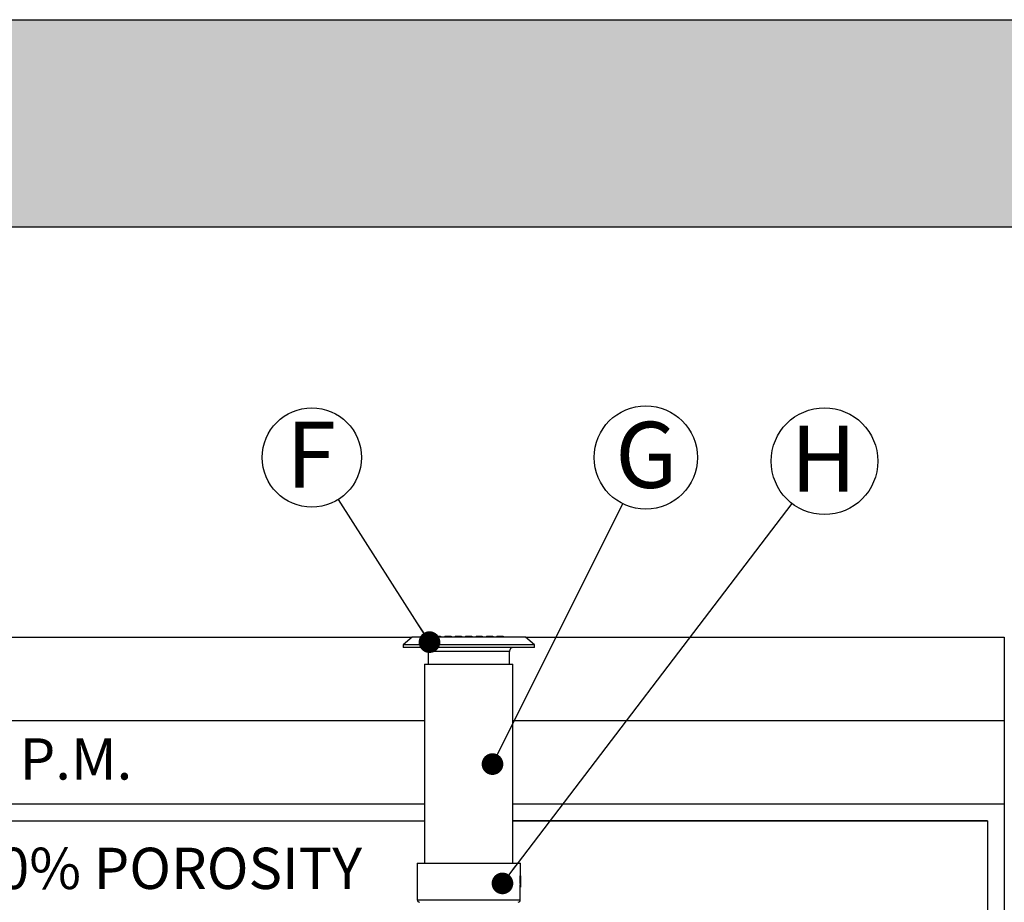
# Model space of a CAD drawing. Units: millimetres. Extents: x 948 to 40241, y 666 to 24284.
# Drawn here: x 15376 to 18377, y 21596 to 24284 of the extents above; entities that cross this region are included whole.
import ezdxf

# ---------------------------------------------------------------- set-up
doc = ezdxf.new("R2010")
doc.units = ezdxf.units.MM
doc.header["$LTSCALE"] = 95
doc.layers.add('FORMAT', color=7, linetype='Continuous')
doc.styles.add('SLDTEXTSTYLE1', font='TXT', dxfattribs={"width": 0.7})
doc.dimstyles.new('SLDDIMSTYLE1', dxfattribs={"dimtxt": 0.18, "dimasz": 65.996581, "dimexe": 0, "dimexo": 0.0625, "dimgap": 0, "dimtad": 0, "dimtih": 1, "dimtoh": 1, "dimdec": 0, "dimrnd": 1e-09, "dimzin": 0, "dimdsep": 46, "dimtxsty": 'Standard', "dimblk1": 'DOT', "dimblk2": 'DOT', "dimsah": 1, "dimcen": 0.09, "dimadec": 0, "dimazin": 0, "dimtfac": 65.996581, "dimtdec": 0, "dimtofl": 0, "dimtmove": 0, "dimatfit": 3, "dimldrblk": 'DOT', "dimfxl": 1, "dimfrac": 2, "dimtolj": 1, "dimtzin": 0, "dimarcsym": 0})
doc.dimstyles.new('SLDDIMSTYLE2', dxfattribs={"dimtxt": 214.488889, "dimasz": 214.488889, "dimexe": 0, "dimexo": 0.0625, "dimgap": 53.622222, "dimtad": 0, "dimtih": 1, "dimtoh": 1, "dimdec": 0, "dimrnd": 1e-09, "dimzin": 12, "dimdsep": 46, "dimtxsty": 'SLDTEXTSTYLE1', "dimsah": 1, "dimcen": 0.09, "dimadec": 0, "dimazin": 3, "dimtfac": 1, "dimtdec": 0, "dimtofl": 0, "dimtmove": 0, "dimatfit": 3, "dimfxl": 1, "dimfrac": 2, "dimtolj": 1, "dimtzin": 12, "dimarcsym": 0})

# ---------------------------------------------------------------- blocks, each defined once
blk = doc.blocks.new('_D_11')
at = {"layer": 'FORMAT', "color": 7, "transparency": 16777216}
for p, q in [((19957, 22842), (19767, 22842)), ((19767, 22842), (19767, 22403.4)), ((18497.2, 22403.4), (19862, 22403.4)), ((19767, 22403.4), (19767, 21539.8)), ((16865.2, 21539.8), (19862, 21539.8))]:
    blk.add_line(p, q, dxfattribs=at)
for points in [[(19767, 22403.4), (19734, 22188.9), (19800, 22188.9)], [(19767, 21539.8), (19800, 21754.2), (19734, 21754.2)]]:
    blk.add_solid(points, dxfattribs=at)
at = {"layer": 'FORMAT', "color": 7, "transparency": 16777216, "char_height": 201.08, "attachment_point": 1, "style": 'SLDTEXTSTYLE1'}
for s, insert in [('762mm', (19957, 22944.8)), ('MIN', (20924, 22944.8))]:
    blk.add_mtext(s, dxfattribs=dict(at, insert=insert))
blk = doc.blocks.new('SW_NOTE_0_4')
at = {"layer": 'FORMAT', "color": 0}
blk.add_circle((-81.4, 127.6), 151.4, dxfattribs=at)
at = {"layer": 'FORMAT', "color": 0, "insert": (-84.1, 236.9), "char_height": 201.1, "attachment_point": 2, "style": 'SLDTEXTSTYLE1'}
blk.add_mtext('F', dxfattribs=at)
blk = doc.blocks.new('_Dot')
at = {"color": 0, "linetype": 'ByBlock', "lineweight": -2}
blk.add_line((-0.5, 0), (-1, 0), dxfattribs=at)
at = {"color": 0, "linetype": 'ByBlock', "const_width": 0.5}
blk.add_lwpolyline([(-0.25, 0, 1), (0.25, 0, 1)], format="xyb", close=True, dxfattribs=at)
blk = doc.blocks.new('SW_NOTE_0_5')
at = {"layer": 'FORMAT', "color": 0}
blk.add_circle((70.4, 140.6), 157.3, dxfattribs=at)
at = {"layer": 'FORMAT', "color": 0, "insert": (71.8, 249.2), "char_height": 201.1, "attachment_point": 2, "style": 'SLDTEXTSTYLE1'}
blk.add_mtext('G', dxfattribs=at)
blk = doc.blocks.new('SW_NOTE_0_6')
at = {"layer": 'FORMAT', "color": 0}
blk.add_circle((98.6, 129.2), 162.5, dxfattribs=at)
at = {"layer": 'FORMAT', "color": 0, "insert": (95.5, 237), "char_height": 201.1, "attachment_point": 2, "style": 'SLDTEXTSTYLE1'}
blk.add_mtext('H', dxfattribs=at)

msp = doc.modelspace()

# ---------------------------------------------------------------- hatches: boundary and pattern name
at = {"layer": 'FORMAT', "true_color": 0x6c6f70}
msp.add_hatch(color=8, dxfattribs=at).paths.add_polyline_path([(36587.34, 23653.11), (36587.34, 24283.89), (947.69, 24283.89), (947.69, 23653.11)], flags=0)

# ---------------------------------------------------------------- linework, layer by layer
at = {"color": 7, "linetype": 'Continuous', "lineweight": 25}
for p, q in [((11501.83, 22403.35), (16572.15, 22403.35)), ((16572.15, 22403.35), (16544.53, 22380.18)), ((16916.96, 22403.35), (16572.15, 22403.35)), ((16639.78, 22406.53), (16658.83, 22406.53)), ((16639.78, 22406.53), (16639.78, 22403.35)), ((16658.83, 22406.53), (16658.83, 22403.35)), ((16671.53, 22406.53), (16671.53, 22403.35)), ((16671.53, 22406.53), (16684.32, 22406.53)), ((16684.32, 22406.53), (16684.32, 22403.35)), ((16684.32, 22406.53), (16690.58, 22406.53)), ((16690.58, 22406.53), (16690.58, 22403.35)), ((16703.28, 22406.53), (16722.33, 22406.53)), ((16703.28, 22406.53), (16703.28, 22403.35)), ((16722.33, 22406.53), (16722.33, 22403.35)), ((16735.03, 22406.53), (16735.03, 22403.35)), ((16735.03, 22406.53), (16754.08, 22406.53)), ((16754.08, 22406.53), (16754.08, 22403.35)), ((16766.78, 22406.53), (16766.78, 22403.35)), ((16766.78, 22406.53), (16785.83, 22406.53)), ((16785.83, 22406.53), (16785.83, 22403.35)), ((16798.53, 22406.53), (16804.8, 22406.53)), ((16798.53, 22406.53), (16798.53, 22403.35)), ((16804.8, 22406.53), (16804.8, 22403.35)), ((16804.8, 22406.53), (16817.58, 22406.53)), ((16817.58, 22406.53), (16817.58, 22403.35)), ((16830.28, 22406.53), (16849.33, 22406.53)), ((16830.28, 22406.53), (16830.28, 22403.35)), ((16849.33, 22406.53), (16849.33, 22403.35)), ((16944.58, 22380.18), (16916.96, 22403.35)), ((16916.96, 22403.35), (18376.51, 22403.35)), ((18376.51, 22403.35), (18376.51, 22149.35)), ((16544.53, 22380.18), (16544.53, 22372.24)), ((16944.58, 22380.18), (16544.53, 22380.18)), ((16944.58, 22372.24), (16544.53, 22372.24)), ((16620.73, 22359.54), (16620.73, 22321.44)), ((16868.38, 22359.54), (16620.73, 22359.54)), ((16868.38, 22321.44), (16868.38, 22359.54)), ((16944.58, 22372.24), (16944.58, 22380.18)), ((16609.94, 22321.44), (16609.94, 21715.01)), ((16609.94, 22321.44), (16879.18, 22321.44)), ((16879.18, 21715.01), (16879.18, 22321.44)), ((11501.83, 22149.35), (16609.94, 22149.35)), ((16879.18, 22149.35), (18376.51, 22149.35)), ((18376.51, 22149.35), (18376.51, 21895.35)), ((16609.94, 21895.35), (11501.83, 21895.35)), ((18376.51, 21895.35), (16879.18, 21895.35)), ((18376.51, 21895.35), (18376.51, 21844.55)), ((11501.83, 21844.55), (16609.94, 21844.55)), ((16879.18, 21844.55), (18325.71, 21844.55)), ((18325.71, 21844.55), (16879.18, 21844.55)), ((18325.71, 21844.55), (18325.71, 20028.45)), ((18376.51, 21844.55), (18376.51, 19749.05)), ((16587.39, 21715.01), (16587.52, 21603.94)), ((16587.39, 21715.01), (16744.56, 21715.01)), ((16744.56, 21715.01), (16901.72, 21715.01)), ((16901.67, 21676.73), (16901.72, 21715.01)), ((16901.53, 21669.78), (16901.27, 21669.78)), ((16901.52, 21666.31), (16901.27, 21666.31)), ((16901.54, 21676.73), (16901.28, 21676.73)), ((16901.53, 21672.76), (16901.28, 21672.76)), ((16901.55, 21665.53), (16901.29, 21665.53)), ((16901.54, 21664.15), (16901.29, 21664.15)), ((16901.56, 21671.93), (16901.3, 21671.93)), ((16901.55, 21670.57), (16901.3, 21670.57)), ((16901.61, 21670.89), (16901.35, 21670.89)), ((16901.6, 21665.2), (16901.35, 21665.2)), ((16901.6, 21664.53), (16901.35, 21664.53)), ((16901.62, 21671.58), (16901.37, 21671.58)), ((16901.54, 21676.73), (16901.61, 21676.73)), ((16901.74, 21669.08), (16901.6, 21669.08)), ((16901.74, 21667.01), (16901.6, 21667.01)), ((16901.73, 21665.2), (16901.6, 21665.2)), ((16901.6, 21664.53), (16901.79, 21664.53)), ((16901.74, 21676.73), (16901.61, 21676.73)), ((16901.68, 21676.39), (16901.61, 21676.39)), ((16901.66, 21675.61), (16901.61, 21675.61)), ((16901.66, 21675.54), (16901.61, 21675.54)), ((16901.65, 21673.2), (16901.61, 21673.2)), ((16901.64, 21672.85), (16901.61, 21672.85)), ((16901.61, 21672.72), (16901.62, 21672.72)), ((16901.61, 21670.89), (16901.74, 21670.89)), ((16901.73, 21669.61), (16901.61, 21669.61)), ((16901.73, 21666.49), (16901.61, 21666.49)), ((16901.64, 21669.85), (16901.7, 21669.85)), ((16901.7, 21666.25), (16901.64, 21666.25)), ((16901.65, 21665.2), (16901.64, 21664.58)), ((16901.9, 21664.58), (16901.64, 21664.58)), ((16901.66, 21675.54), (16901.66, 21675.61)), ((16901.67, 21670.89), (16901.67, 21671.77)), ((16901.79, 21671.77), (16901.67, 21671.77)), ((16901.75, 21675.65), (16901.71, 21675.65)), ((16901.79, 21671.77), (16901.74, 21671.77)), ((16901.82, 21666.99), (16901.79, 21666.99)), ((16901.82, 21666.57), (16901.79, 21666.57)), ((16901.92, 21666.47), (16901.79, 21666.47)), ((16901.89, 21664.26), (16901.79, 21664.26)), ((16901.89, 21664.26), (16901.9, 21663.76)), ((16901.91, 21664.1), (16901.9, 21664.58)), ((16901.91, 21664.1), (16901.9, 21664.1)), ((16901.91, 21662.82), (16901.91, 21664.9)), ((16901.91, 21662.79), (16901.91, 21663.65)), ((16901.92, 21665.73), (16901.92, 21666.47)), ((16901.5, 21643.33), (16901.24, 21643.33)), ((16901.51, 21654.34), (16901.25, 21654.34)), ((16901.51, 21653.26), (16901.25, 21653.26)), ((16901.5, 21649.71), (16901.25, 21649.71)), ((16901.5, 21648.67), (16901.25, 21648.67)), ((16901.5, 21646.8), (16901.25, 21646.8)), ((16901.52, 21663.19), (16901.26, 21663.19)), ((16901.52, 21660.36), (16901.26, 21660.36)), ((16901.26, 21658.61), (16901.26, 21658.55)), ((16901.51, 21658.61), (16901.26, 21658.61)), ((16901.51, 21658.55), (16901.26, 21658.55)), ((16901.51, 21655.03), (16901.26, 21655.03)), ((16901.53, 21647.59), (16901.27, 21647.59)), ((16901.52, 21642.55), (16901.27, 21642.55)), ((16901.54, 21659.34), (16901.29, 21659.34)), ((16901.58, 21642.22), (16901.32, 21642.22)), ((16901.58, 21647.92), (16901.33, 21647.92)), ((16901.6, 21659.68), (16901.34, 21659.68)), ((16901.72, 21650.25), (16901.46, 21650.25)), ((16901.71, 21649.84), (16901.46, 21649.84)), ((16901.5, 21649.71), (16901.69, 21649.71)), ((16901.69, 21648.67), (16901.5, 21648.67)), ((16901.51, 21658.55), (16901.51, 21658.61)), ((16901.59, 21655.03), (16901.51, 21655.03)), ((16901.51, 21654.34), (16901.77, 21654.34)), ((16901.72, 21653.26), (16901.51, 21653.26)), ((16901.59, 21660.36), (16901.52, 21660.36)), ((16901.71, 21644.04), (16901.57, 21644.04)), ((16901.58, 21647.92), (16901.71, 21647.92)), ((16901.71, 21646.1), (16901.58, 21646.1)), ((16901.7, 21643.51), (16901.58, 21643.51)), ((16901.7, 21642.22), (16901.58, 21642.22)), ((16901.64, 21658.6), (16901.59, 21658.6)), ((16901.63, 21655.29), (16901.59, 21655.29)), ((16901.72, 21655.03), (16901.59, 21655.03)), ((16901.7, 21646.63), (16901.59, 21646.63)), ((16901.59, 21603.94), (16901.63, 21642.22)), ((16901.6, 21659.68), (16901.78, 21659.68)), ((16901.67, 21643.27), (16901.61, 21643.27)), ((16901.62, 21646.87), (16901.68, 21646.87)), ((16901.68, 21655.29), (16901.63, 21655.29)), ((16901.78, 21663.45), (16901.64, 21663.45)), ((16901.64, 21647.92), (16901.64, 21648.67)), ((16901.73, 21658.6), (16901.69, 21658.6)), ((16901.77, 21655.03), (16901.72, 21655.03)), ((16901.9, 21653.71), (16901.77, 21653.71)), ((16901.9, 21653.47), (16901.77, 21653.47)), ((16901.77, 21652.08), (16901.86, 21652.08)), ((16901.86, 21658.81), (16901.78, 21658.81)), ((16901.9, 21658.79), (16901.78, 21658.79)), ((16901.89, 21658.65), (16901.78, 21658.65)), ((16901.86, 21658.41), (16901.78, 21658.41)), ((16901.87, 21656.36), (16901.78, 21656.36)), ((16901.89, 21659.04), (16901.86, 21658.81)), ((16901.86, 21658.41), (16901.89, 21658.65)), ((16901.91, 21658.91), (16901.87, 21658.91)), ((16901.91, 21658.99), (16901.88, 21658.99)), ((16901.91, 21659.3), (16901.9, 21659.18)), ((16901.9, 21658.79), (16901.91, 21658.91)), ((16901.9, 21655.36), (16901.9, 21655.63)), ((16901.9, 21655.36), (16901.9, 21653.71)), ((16901.9, 21653.47), (16901.9, 21655.31)), ((16901.9, 21653.03), (16901.9, 21654.69)), ((16901.91, 21663.29), (16901.91, 21662.45)), ((16901.91, 21662.79), (16901.91, 21662.79)), ((16901.91, 21659.41), (16901.91, 21661.07)), ((16901.91, 21658.99), (16901.91, 21659.12)), ((16901.91, 21658.77), (16901.91, 21659)), ((16901.91, 21658.91), (16901.91, 21658.62)), ((16901.91, 21656.96), (16901.91, 21657.72)), ((16587.52, 21603.94), (16744.56, 21603.94)), ((16744.56, 21603.94), (16901.59, 21603.94))]:
    msp.add_line(p, q, dxfattribs=at)
at = {"color": 7, "linetype": 'Continuous', "lineweight": 25, "flags": 128}
for points in [[(16901.27, 21669.78), (16901.27, 21668.03), (16901.27, 21666.31)], [(16901.52, 21666.31), (16901.52, 21668.03), (16901.53, 21669.78)], [(16901.53, 21672.76), (16901.53, 21674.73), (16901.54, 21676.73)], [(16901.61, 21676.73), (16901.61, 21674.7), (16901.61, 21672.72)], [(16901.65, 21673.2), (16901.66, 21674.35), (16901.66, 21675.54)], [(16901.79, 21664.53), (16901.78, 21663.97), (16901.78, 21663.45)], [(16901.79, 21669.78), (16901.79, 21668.02), (16901.79, 21666.31)], [(16901.25, 21646.8), (16901.24, 21645.05), (16901.24, 21643.33)], [(16901.25, 21649.71), (16901.25, 21649.17), (16901.25, 21648.67)], [(16901.47, 21653.26), (16901.47, 21651.73), (16901.46, 21650.25)], [(16901.51, 21653.26), (16901.51, 21653.78), (16901.51, 21654.34)], [(16901.59, 21662.81), (16901.59, 21661.56), (16901.59, 21660.36)], [(16901.59, 21658.6), (16901.59, 21656.79), (16901.59, 21655.03)], [(16901.63, 21655.29), (16901.64, 21656.92), (16901.64, 21658.6)], [(16901.69, 21658.6), (16901.69, 21656.92), (16901.68, 21655.29)], [(16901.77, 21646.8), (16901.76, 21645.05), (16901.76, 21643.33)], [(16901.77, 21654.34), (16901.77, 21652.2), (16901.77, 21650.11)]]:
    msp.add_lwpolyline(points, dxfattribs=at)
at = {"color": 7, "linetype": 'Continuous', "lineweight": 25}
for centre, radius, start, end in [((16608.03, 22359.54), 12.7, 0.00033, 89.99967), ((16881.08, 22359.54), 12.7, 89.99932, 180.00068), ((16595.52, 21603.95), 8, 180.06974, 259.63664), ((16893.59, 21603.95), 8, 279.81308, 359.92935)]:
    msp.add_arc(centre, radius, start, end, dxfattribs=at)
for points, knots in [([(16901.29, 21664.15), (16901.29, 21664.07), (16901.27, 21663.85), (16901.27, 21663.53), (16901.27, 21663.29), (16901.26, 21663.19)], [0, 0, 0, 0, 0.2423035, 0.6801012, 1, 1, 1, 1]), ([(16901.3, 21670.57), (16901.29, 21670.51), (16901.28, 21670.35), (16901.27, 21670.09), (16901.27, 21669.88), (16901.27, 21669.78)], [0, 0, 0, 0, 0.2294576, 0.6151352, 1, 1, 1, 1]), ([(16901.27, 21666.31), (16901.27, 21666.23), (16901.27, 21666.05), (16901.28, 21665.79), (16901.29, 21665.61), (16901.29, 21665.53)], [0, 0, 0, 0, 0.3039095, 0.6939245, 1, 1, 1, 1]), ([(16901.28, 21676.73), (16901.28, 21676.06), (16901.28, 21674.74), (16901.28, 21673.42), (16901.28, 21672.76)], [0, 0, 0, 0, 0.5056942, 1, 1, 1, 1]), ([(16901.28, 21672.76), (16901.28, 21672.68), (16901.28, 21672.49), (16901.29, 21672.21), (16901.3, 21672.02), (16901.3, 21671.93)], [0, 0, 0, 0, 0.3057598, 0.6806622, 1, 1, 1, 1]), ([(16901.29, 21665.53), (16901.3, 21665.48), (16901.31, 21665.38), (16901.31, 21665.26), (16901.34, 21665.21), (16901.35, 21665.2)], [0, 0, 0, 0, 0.45411054, 0.89332891, 1, 1, 1, 1]), ([(16901.35, 21664.53), (16901.34, 21664.52), (16901.31, 21664.48), (16901.31, 21664.34), (16901.3, 21664.22), (16901.29, 21664.15)], [0, 0, 0, 0, 0.0790261, 0.414268, 1, 1, 1, 1]), ([(16901.3, 21671.93), (16901.31, 21671.88), (16901.32, 21671.77), (16901.32, 21671.64), (16901.36, 21671.59), (16901.37, 21671.58)], [0, 0, 0, 0, 0.45575, 0.9108953, 1, 1, 1, 1]), ([(16901.35, 21670.89), (16901.35, 21670.89), (16901.31, 21670.84), (16901.32, 21670.72), (16901.3, 21670.62), (16901.3, 21670.57)], [0, 0, 0, 0, 0.081099, 0.5013442, 1, 1, 1, 1]), ([(16901.55, 21665.53), (16901.54, 21665.59), (16901.53, 21665.75), (16901.52, 21666.01), (16901.52, 21666.21), (16901.52, 21666.31)], [0, 0, 0, 0, 0.2293846, 0.6142613, 1, 1, 1, 1]), ([(16901.52, 21663.19), (16901.52, 21663.29), (16901.52, 21663.53), (16901.53, 21663.85), (16901.54, 21664.07), (16901.54, 21664.15)], [0, 0, 0, 0, 0.2963955, 0.7624396, 1, 1, 1, 1]), ([(16901.56, 21671.93), (16901.55, 21671.99), (16901.54, 21672.16), (16901.53, 21672.44), (16901.53, 21672.65), (16901.53, 21672.76)], [0, 0, 0, 0, 0.22287443, 0.60544716, 1, 1, 1, 1]), ([(16901.53, 21669.78), (16901.53, 21669.86), (16901.53, 21670.04), (16901.53, 21670.31), (16901.55, 21670.49), (16901.55, 21670.57)], [0, 0, 0, 0, 0.3036816, 0.6942326, 1, 1, 1, 1]), ([(16901.54, 21664.15), (16901.55, 21664.21), (16901.56, 21664.32), (16901.56, 21664.45), (16901.59, 21664.52), (16901.6, 21664.53)], [0, 0, 0, 0, 0.4438873, 0.8616593, 1, 1, 1, 1]), ([(16901.55, 21670.57), (16901.56, 21670.62), (16901.57, 21670.72), (16901.57, 21670.83), (16901.6, 21670.88), (16901.61, 21670.89)], [0, 0, 0, 0, 0.45425094, 0.89386568, 1, 1, 1, 1]), ([(16901.6, 21665.2), (16901.6, 21665.21), (16901.56, 21665.25), (16901.56, 21665.37), (16901.55, 21665.47), (16901.55, 21665.53)], [0, 0, 0, 0, 0.081065, 0.499781, 1, 1, 1, 1]), ([(16901.62, 21671.58), (16901.62, 21671.58), (16901.57, 21671.64), (16901.58, 21671.77), (16901.56, 21671.88), (16901.56, 21671.93)], [0, 0, 0, 0, 0.0817939, 0.5502978, 1, 1, 1, 1]), ([(16901.6, 21669.06), (16901.6, 21669.11), (16901.6, 21669.21), (16901.61, 21669.39), (16901.61, 21669.52), (16901.61, 21669.6)], [0, 0, 0, 0, 0.2795998, 0.537521, 1, 1, 1, 1]), ([(16901.6, 21667.03), (16901.6, 21667.36), (16901.6, 21668.04), (16901.6, 21668.72), (16901.6, 21669.06)], [0, 0, 0, 0, 0.4889234, 1, 1, 1, 1]), ([(16901.61, 21666.49), (16901.61, 21666.54), (16901.6, 21666.62), (16901.6, 21666.8), (16901.6, 21666.94), (16901.6, 21667.03)], [0, 0, 0, 0, 0.236927, 0.4779224, 1, 1, 1, 1]), ([(16901.61, 21669.6), (16901.61, 21669.64), (16901.62, 21669.71), (16901.63, 21669.78), (16901.63, 21669.84), (16901.64, 21669.85), (16901.64, 21669.85)], [0, 0, 0, 0, 0.4173828, 0.823297, 0.9893038, 1, 1, 1, 1]), ([(16901.64, 21666.25), (16901.64, 21666.25), (16901.62, 21666.28), (16901.62, 21666.35), (16901.61, 21666.43), (16901.61, 21666.48), (16901.61, 21666.49)], [0, 0, 0, 0, 0.0664529, 0.3602095, 0.8750216, 1, 1, 1, 1]), ([(16901.62, 21672.72), (16901.62, 21672.72), (16901.64, 21672.74), (16901.64, 21672.79), (16901.64, 21672.84), (16901.64, 21672.85)], [0, 0, 0, 0, 0.0862105, 0.5730453, 1, 1, 1, 1]), ([(16901.68, 21671.93), (16901.68, 21671.87), (16901.66, 21671.77), (16901.67, 21671.64), (16901.63, 21671.58), (16901.62, 21671.58)], [0, 0, 0, 0, 0.46586657, 0.91287696, 1, 1, 1, 1]), ([(16901.64, 21672.85), (16901.65, 21672.88), (16901.65, 21672.95), (16901.65, 21673.06), (16901.65, 21673.15), (16901.65, 21673.2)], [0, 0, 0, 0, 0.2181232, 0.5855466, 1, 1, 1, 1]), ([(16901.66, 21675.61), (16901.66, 21675.69), (16901.66, 21675.86), (16901.67, 21676.12), (16901.68, 21676.3), (16901.68, 21676.39)], [0, 0, 0, 0, 0.3003413, 0.6599517, 1, 1, 1, 1]), ([(16901.68, 21676.39), (16901.69, 21676.45), (16901.7, 21676.55), (16901.69, 21676.68), (16901.73, 21676.73), (16901.74, 21676.73)], [0, 0, 0, 0, 0.4701566, 0.9231269, 1, 1, 1, 1]), ([(16901.7, 21672.75), (16901.7, 21672.67), (16901.7, 21672.49), (16901.7, 21672.22), (16901.69, 21672.02), (16901.68, 21671.93)], [0, 0, 0, 0, 0.2963216, 0.6564542, 1, 1, 1, 1]), ([(16901.71, 21675.65), (16901.71, 21675.16), (16901.71, 21674.2), (16901.71, 21673.23), (16901.7, 21672.75)], [0, 0, 0, 0, 0.5078114, 1, 1, 1, 1]), ([(16901.7, 21669.85), (16901.71, 21669.84), (16901.72, 21669.82), (16901.72, 21669.73), (16901.73, 21669.66), (16901.73, 21669.61)], [0, 0, 0, 0, 0.0685698, 0.3963774, 1, 1, 1, 1]), ([(16901.73, 21666.49), (16901.73, 21666.45), (16901.72, 21666.38), (16901.71, 21666.31), (16901.71, 21666.25), (16901.7, 21666.25), (16901.7, 21666.25)], [0, 0, 0, 0, 0.4505288, 0.846331, 0.9938804, 1, 1, 1, 1]), ([(16901.73, 21669.61), (16901.73, 21669.57), (16901.74, 21669.44), (16901.74, 21669.26), (16901.74, 21669.13), (16901.74, 21669.08)], [0, 0, 0, 0, 0.23679856, 0.71993068, 1, 1, 1, 1]), ([(16901.74, 21667.01), (16901.74, 21666.96), (16901.74, 21666.83), (16901.73, 21666.65), (16901.73, 21666.53), (16901.73, 21666.49)], [0, 0, 0, 0, 0.2877424, 0.7591557, 1, 1, 1, 1]), ([(16901.77, 21665.51), (16901.77, 21665.46), (16901.76, 21665.37), (16901.76, 21665.25), (16901.74, 21665.21), (16901.73, 21665.2)], [0, 0, 0, 0, 0.4902886, 0.9162947, 1, 1, 1, 1]), ([(16901.74, 21676.73), (16901.74, 21676.73), (16901.78, 21676.67), (16901.77, 21676.55), (16901.78, 21676.44), (16901.78, 21676.39)], [0, 0, 0, 0, 0.0771809, 0.5722184, 1, 1, 1, 1]), ([(16901.74, 21671.77), (16901.74, 21672.41), (16901.74, 21673.71), (16901.75, 21675), (16901.75, 21675.65)], [0, 0, 0, 0, 0.4941716, 1, 1, 1, 1]), ([(16901.74, 21670.89), (16901.74, 21670.89), (16901.77, 21670.84), (16901.77, 21670.73), (16901.77, 21670.63), (16901.78, 21670.58)], [0, 0, 0, 0, 0.0789935, 0.551981, 1, 1, 1, 1]), ([(16901.74, 21669.08), (16901.74, 21668.73), (16901.74, 21668.04), (16901.74, 21667.35), (16901.74, 21667.01)], [0, 0, 0, 0, 0.5109364, 1, 1, 1, 1]), ([(16901.79, 21666.31), (16901.79, 21666.23), (16901.79, 21666.05), (16901.78, 21665.78), (16901.78, 21665.59), (16901.77, 21665.51)], [0, 0, 0, 0, 0.2974787, 0.6907186, 1, 1, 1, 1]), ([(16901.78, 21676.39), (16901.78, 21676.34), (16901.79, 21676.19), (16901.8, 21675.93), (16901.8, 21675.73), (16901.8, 21675.63)], [0, 0, 0, 0, 0.2126557, 0.5967538, 1, 1, 1, 1]), ([(16901.78, 21670.58), (16901.78, 21670.52), (16901.79, 21670.37), (16901.79, 21670.1), (16901.79, 21669.89), (16901.79, 21669.78)], [0, 0, 0, 0, 0.2217598, 0.581767, 1, 1, 1, 1]), ([(16901.8, 21675.63), (16901.8, 21674.98), (16901.8, 21673.69), (16901.79, 21672.41), (16901.79, 21671.77)], [0, 0, 0, 0, 0.5058906, 1, 1, 1, 1]), ([(16901.82, 21666.57), (16901.82, 21666.63), (16901.82, 21666.77), (16901.82, 21666.91), (16901.82, 21666.99)], [0, 0, 0, 0, 0.4452898, 1, 1, 1, 1]), ([(16901.86, 21658.81), (16901.86, 21659.36), (16901.86, 21660.7), (16901.87, 21662.52), (16901.89, 21663.79), (16901.89, 21664.26)], [0, 0, 0, 0, 0.3020573, 0.7414075, 1, 1, 1, 1]), ([(16901.9, 21663.76), (16901.9, 21663.33), (16901.89, 21662.23), (16901.89, 21660.65), (16901.89, 21659.51), (16901.89, 21659.04)], [0, 0, 0, 0, 0.2745485, 0.7008856, 1, 1, 1, 1]), ([(16901.9, 21664.58), (16901.9, 21664.8), (16901.91, 21665.2), (16901.91, 21665.83), (16901.92, 21666.25), (16901.92, 21666.47)], [0, 0, 0, 0, 0.3415368, 0.6444475, 1, 1, 1, 1]), ([(16901.92, 21665.73), (16901.92, 21665.68), (16901.92, 21665.45), (16901.91, 21664.9), (16901.91, 21664.41), (16901.91, 21664.1)], [0, 0, 0, 0, 0.0976426, 0.4265429, 1, 1, 1, 1]), ([(16901.91, 21663.65), (16901.91, 21663.78), (16901.91, 21664.02), (16901.91, 21664.44), (16901.91, 21664.73), (16901.91, 21664.9)], [0, 0, 0, 0, 0.3057577, 0.5932357, 1, 1, 1, 1]), ([(16901.24, 21643.33), (16901.24, 21643.26), (16901.24, 21643.07), (16901.25, 21642.81), (16901.26, 21642.63), (16901.27, 21642.55)], [0, 0, 0, 0, 0.2992274, 0.6985914, 1, 1, 1, 1]), ([(16901.25, 21654.34), (16901.25, 21654.15), (16901.25, 21653.79), (16901.25, 21653.43), (16901.25, 21653.26)], [0, 0, 0, 0, 0.52092099, 1, 1, 1, 1]), ([(16901.27, 21647.59), (16901.27, 21647.53), (16901.26, 21647.37), (16901.25, 21647.11), (16901.25, 21646.91), (16901.25, 21646.8)], [0, 0, 0, 0, 0.2291614, 0.6143436, 1, 1, 1, 1]), ([(16901.26, 21663.19), (16901.26, 21662.71), (16901.26, 21661.77), (16901.26, 21660.82), (16901.26, 21660.36)], [0, 0, 0, 0, 0.5079614, 1, 1, 1, 1]), ([(16901.29, 21659.34), (16901.28, 21659.28), (16901.27, 21659.13), (16901.26, 21658.88), (16901.26, 21658.69), (16901.26, 21658.61)], [0, 0, 0, 0, 0.2273206, 0.6457614, 1, 1, 1, 1]), ([(16901.26, 21658.55), (16901.26, 21657.95), (16901.26, 21656.78), (16901.26, 21655.61), (16901.26, 21655.03)], [0, 0, 0, 0, 0.5064232, 1, 1, 1, 1]), ([(16901.33, 21647.92), (16901.32, 21647.91), (16901.29, 21647.87), (16901.29, 21647.75), (16901.28, 21647.65), (16901.27, 21647.59)], [0, 0, 0, 0, 0.08111356, 0.5016104, 1, 1, 1, 1]), ([(16901.27, 21642.55), (16901.27, 21642.5), (16901.28, 21642.4), (16901.28, 21642.28), (16901.31, 21642.23), (16901.32, 21642.22)], [0, 0, 0, 0, 0.4542983, 0.8942754, 1, 1, 1, 1]), ([(16901.34, 21659.68), (16901.34, 21659.67), (16901.3, 21659.62), (16901.3, 21659.5), (16901.29, 21659.39), (16901.29, 21659.34)], [0, 0, 0, 0, 0.08206842, 0.5158718, 1, 1, 1, 1]), ([(16901.46, 21649.84), (16901.46, 21649.82), (16901.45, 21649.78), (16901.45, 21649.74), (16901.44, 21649.72), (16901.44, 21649.71)], [0, 0, 0, 0, 0.5165237, 0.9015222, 1, 1, 1, 1]), ([(16901.46, 21650.25), (16901.46, 21650.2), (16901.46, 21650.12), (16901.46, 21650), (16901.46, 21649.91), (16901.46, 21649.85), (16901.46, 21649.84)], [0, 0, 0, 0, 0.3368209, 0.5875521, 0.92683, 1, 1, 1, 1]), ([(16901.5, 21648.67), (16901.5, 21648.83), (16901.5, 21649.18), (16901.5, 21649.53), (16901.5, 21649.71)], [0, 0, 0, 0, 0.4786173, 1, 1, 1, 1]), ([(16901.5, 21646.8), (16901.5, 21646.88), (16901.5, 21647.07), (16901.51, 21647.33), (16901.52, 21647.51), (16901.53, 21647.59)], [0, 0, 0, 0, 0.3033627, 0.6941739, 1, 1, 1, 1]), ([(16901.5, 21643.33), (16901.5, 21643.91), (16901.5, 21645.06), (16901.5, 21646.22), (16901.5, 21646.8)], [0, 0, 0, 0, 0.4935496, 1, 1, 1, 1]), ([(16901.52, 21642.55), (16901.52, 21642.61), (16901.51, 21642.77), (16901.5, 21643.03), (16901.5, 21643.24), (16901.5, 21643.33)], [0, 0, 0, 0, 0.2263585, 0.6210755, 1, 1, 1, 1]), ([(16901.51, 21658.61), (16901.52, 21658.68), (16901.52, 21658.86), (16901.52, 21659.1), (16901.54, 21659.27), (16901.54, 21659.34)], [0, 0, 0, 0, 0.3030267, 0.7216337, 1, 1, 1, 1]), ([(16901.51, 21655.03), (16901.51, 21655.61), (16901.51, 21656.78), (16901.51, 21657.95), (16901.51, 21658.55)], [0, 0, 0, 0, 0.4936275, 1, 1, 1, 1]), ([(16901.52, 21660.36), (16901.52, 21660.82), (16901.52, 21661.77), (16901.52, 21662.71), (16901.52, 21663.19)], [0, 0, 0, 0, 0.4920804, 1, 1, 1, 1]), ([(16901.58, 21642.22), (16901.57, 21642.23), (16901.54, 21642.27), (16901.54, 21642.39), (16901.53, 21642.49), (16901.52, 21642.55)], [0, 0, 0, 0, 0.0810839, 0.500148, 1, 1, 1, 1]), ([(16901.53, 21647.59), (16901.53, 21647.64), (16901.54, 21647.74), (16901.54, 21647.86), (16901.58, 21647.91), (16901.58, 21647.92)], [0, 0, 0, 0, 0.4536217, 0.8938463, 1, 1, 1, 1]), ([(16901.54, 21659.34), (16901.55, 21659.39), (16901.56, 21659.49), (16901.56, 21659.62), (16901.59, 21659.67), (16901.6, 21659.68)], [0, 0, 0, 0, 0.4637002, 0.8984425, 1, 1, 1, 1]), ([(16901.57, 21644.06), (16901.57, 21644.39), (16901.57, 21645.06), (16901.58, 21645.74), (16901.58, 21646.08)], [0, 0, 0, 0, 0.4889064, 1, 1, 1, 1]), ([(16901.58, 21643.52), (16901.58, 21643.56), (16901.58, 21643.69), (16901.57, 21643.87), (16901.57, 21644.01), (16901.57, 21644.06)], [0, 0, 0, 0, 0.2370318, 0.7368858, 1, 1, 1, 1]), ([(16901.58, 21646.08), (16901.58, 21646.13), (16901.58, 21646.23), (16901.58, 21646.41), (16901.58, 21646.54), (16901.59, 21646.62)], [0, 0, 0, 0, 0.280115, 0.5377693, 1, 1, 1, 1]), ([(16901.61, 21643.27), (16901.61, 21643.27), (16901.6, 21643.3), (16901.6, 21643.38), (16901.59, 21643.45), (16901.58, 21643.5), (16901.58, 21643.52)], [0, 0, 0, 0, 0.0647703, 0.3570165, 0.868872, 1, 1, 1, 1]), ([(16901.61, 21663.31), (16901.6, 21663.27), (16901.6, 21663.16), (16901.6, 21663), (16901.59, 21662.87), (16901.59, 21662.81)], [0, 0, 0, 0, 0.2489037, 0.6389176, 1, 1, 1, 1]), ([(16901.59, 21646.62), (16901.59, 21646.66), (16901.59, 21646.73), (16901.61, 21646.8), (16901.6, 21646.86), (16901.62, 21646.87), (16901.62, 21646.87)], [0, 0, 0, 0, 0.4157669, 0.8203736, 0.9873985, 1, 1, 1, 1]), ([(16901.63, 21663.44), (16901.63, 21663.25), (16901.61, 21662.23), (16901.6, 21660.97), (16901.6, 21659.91), (16901.6, 21659.68)], [0, 0, 0, 0, 0.1564064, 0.8108415, 1, 1, 1, 1]), ([(16901.64, 21663.45), (16901.64, 21663.45), (16901.62, 21663.44), (16901.62, 21663.39), (16901.61, 21663.35), (16901.61, 21663.32), (16901.61, 21663.31)], [0, 0, 0, 0, 0.1065452, 0.3120568, 0.8744147, 1, 1, 1, 1]), ([(16901.63, 21655.03), (16901.63, 21654.97), (16901.63, 21654.74), (16901.63, 21654.51), (16901.64, 21654.34)], [0, 0, 0, 0, 0.26035777, 1, 1, 1, 1]), ([(16901.7, 21643.51), (16901.7, 21643.47), (16901.7, 21643.4), (16901.68, 21643.33), (16901.69, 21643.27), (16901.67, 21643.27), (16901.67, 21643.27)], [0, 0, 0, 0, 0.45114141, 0.84705219, 0.99394268, 1, 1, 1, 1]), ([(16901.68, 21646.87), (16901.68, 21646.87), (16901.7, 21646.84), (16901.69, 21646.75), (16901.7, 21646.68), (16901.7, 21646.63)], [0, 0, 0, 0, 0.0687685, 0.3979776, 1, 1, 1, 1]), ([(16901.69, 21649.71), (16901.7, 21649.72), (16901.71, 21649.73), (16901.71, 21649.78), (16901.71, 21649.82), (16901.71, 21649.84)], [0, 0, 0, 0, 0.0793043, 0.4934322, 1, 1, 1, 1]), ([(16901.75, 21649.07), (16901.74, 21649), (16901.73, 21648.88), (16901.74, 21648.73), (16901.7, 21648.67), (16901.69, 21648.67)], [0, 0, 0, 0, 0.4931355, 0.919115, 1, 1, 1, 1]), ([(16901.7, 21646.63), (16901.71, 21646.59), (16901.71, 21646.46), (16901.71, 21646.29), (16901.71, 21646.15), (16901.71, 21646.1)], [0, 0, 0, 0, 0.2370564, 0.7209926, 1, 1, 1, 1]), ([(16901.71, 21644.04), (16901.71, 21643.98), (16901.71, 21643.85), (16901.71, 21643.68), (16901.7, 21643.55), (16901.7, 21643.51)], [0, 0, 0, 0, 0.2875157, 0.7600618, 1, 1, 1, 1]), ([(16901.75, 21642.53), (16901.74, 21642.48), (16901.73, 21642.39), (16901.74, 21642.28), (16901.71, 21642.23), (16901.7, 21642.22)], [0, 0, 0, 0, 0.4921444, 0.9168888, 1, 1, 1, 1]), ([(16901.71, 21649.84), (16901.71, 21649.88), (16901.72, 21649.98), (16901.72, 21650.12), (16901.72, 21650.22), (16901.72, 21650.25)], [0, 0, 0, 0, 0.2893276, 0.7588946, 1, 1, 1, 1]), ([(16901.71, 21647.92), (16901.72, 21647.91), (16901.75, 21647.86), (16901.74, 21647.75), (16901.75, 21647.65), (16901.75, 21647.61)], [0, 0, 0, 0, 0.0787402, 0.5504296, 1, 1, 1, 1]), ([(16901.71, 21646.1), (16901.71, 21645.75), (16901.71, 21645.06), (16901.71, 21644.37), (16901.71, 21644.04)], [0, 0, 0, 0, 0.5109204, 1, 1, 1, 1]), ([(16901.72, 21655.03), (16901.72, 21655.62), (16901.73, 21656.8), (16901.73, 21657.99), (16901.73, 21658.6)], [0, 0, 0, 0, 0.4936511, 1, 1, 1, 1]), ([(16901.72, 21650.25), (16901.72, 21650.74), (16901.72, 21651.75), (16901.72, 21652.75), (16901.72, 21653.26)], [0, 0, 0, 0, 0.4924971, 1, 1, 1, 1]), ([(16901.77, 21650.11), (16901.77, 21650), (16901.77, 21649.76), (16901.76, 21649.41), (16901.75, 21649.17), (16901.75, 21649.07)], [0, 0, 0, 0, 0.3029259, 0.6984633, 1, 1, 1, 1]), ([(16901.75, 21647.61), (16901.75, 21647.55), (16901.76, 21647.39), (16901.76, 21647.12), (16901.76, 21646.92), (16901.77, 21646.8)], [0, 0, 0, 0, 0.2212148, 0.5804099, 1, 1, 1, 1]), ([(16901.76, 21643.33), (16901.76, 21643.26), (16901.76, 21643.07), (16901.76, 21642.8), (16901.75, 21642.62), (16901.75, 21642.53)], [0, 0, 0, 0, 0.2979105, 0.691405, 1, 1, 1, 1]), ([(16901.78, 21659.68), (16901.78, 21658.89), (16901.78, 21657.34), (16901.78, 21655.8), (16901.77, 21655.03)], [0, 0, 0, 0, 0.5048869, 1, 1, 1, 1]), ([(16901.86, 21652.11), (16901.87, 21652.12), (16901.93, 21652.18), (16901.82, 21652.7), (16901.86, 21653.12), (16901.9, 21653.47)], [0, 0, 0, 0, 0.0189602, 0.2025853, 1, 1, 1, 1]), ([(16901.87, 21656.36), (16901.87, 21656.54), (16901.87, 21656.9), (16901.86, 21657.58), (16901.86, 21658.09), (16901.86, 21658.41)], [0, 0, 0, 0, 0.26070679, 0.52788608, 1, 1, 1, 1]), ([(16901.9, 21653.71), (16901.9, 21653.9), (16901.89, 21654.32), (16901.88, 21655.21), (16901.87, 21655.9), (16901.87, 21656.36)], [0, 0, 0, 0, 0.2223748, 0.4741673, 1, 1, 1, 1]), ([(16901.89, 21658.65), (16901.89, 21658.52), (16901.89, 21658.27), (16901.89, 21657.85), (16901.9, 21657.55), (16901.9, 21657.37)], [0, 0, 0, 0, 0.2958458, 0.5837504, 1, 1, 1, 1]), ([(16901.9, 21660.93), (16901.9, 21661.14), (16901.9, 21661.56), (16901.9, 21662.34), (16901.91, 21662.92), (16901.91, 21663.29)], [0, 0, 0, 0, 0.2658312, 0.52789789, 1, 1, 1, 1]), ([(16901.9, 21659.18), (16901.9, 21659.32), (16901.9, 21659.62), (16901.9, 21660.2), (16901.9, 21660.64), (16901.9, 21660.93)], [0, 0, 0, 0, 0.2492785, 0.5036182, 1, 1, 1, 1]), ([(16901.9, 21657.8), (16901.9, 21657.88), (16901.9, 21658.04), (16901.9, 21658.38), (16901.9, 21658.63), (16901.9, 21658.79)], [0, 0, 0, 0, 0.2415729, 0.4943815, 1, 1, 1, 1]), ([(16901.9, 21656.38), (16901.9, 21656.5), (16901.91, 21656.76), (16901.91, 21657.23), (16901.91, 21657.58), (16901.9, 21657.8)], [0, 0, 0, 0, 0.2529175, 0.5433283, 1, 1, 1, 1]), ([(16901.9, 21657.37), (16901.9, 21657.17), (16901.9, 21656.8), (16901.9, 21656.22), (16901.9, 21655.83), (16901.9, 21655.63)], [0, 0, 0, 0, 0.3339073, 0.6396147, 1, 1, 1, 1]), ([(16901.91, 21662.45), (16901.91, 21662.26), (16901.91, 21661.88), (16901.91, 21661.11), (16901.91, 21660.54), (16901.91, 21660.17)], [0, 0, 0, 0, 0.2472705, 0.509352, 1, 1, 1, 1]), ([(16901.91, 21659.92), (16901.91, 21660.11), (16901.91, 21660.49), (16901.91, 21661.18), (16901.91, 21661.67), (16901.91, 21661.97)], [0, 0, 0, 0, 0.28257378, 0.55774239, 1, 1, 1, 1]), ([(16901.91, 21660.17), (16901.91, 21660.09), (16901.91, 21659.95), (16901.91, 21659.65), (16901.91, 21659.44), (16901.91, 21659.3)], [0, 0, 0, 0, 0.257311, 0.5139377, 1, 1, 1, 1]), ([(16901.91, 21659.38), (16901.91, 21659.43), (16901.91, 21659.52), (16901.91, 21659.7), (16901.91, 21659.83), (16901.91, 21659.92)], [0, 0, 0, 0, 0.250665, 0.5022169, 1, 1, 1, 1]), ([(16901.91, 21658.31), (16901.91, 21658.37), (16901.91, 21658.48), (16901.91, 21658.71), (16901.91, 21658.88), (16901.91, 21658.99)], [0, 0, 0, 0, 0.25096999, 0.50635167, 1, 1, 1, 1]), ([(16901.91, 21658.62), (16901.91, 21658.39), (16901.91, 21658.09), (16901.91, 21657.8), (16901.91, 21657.72)], [0, 0, 0, 0, 0.7606793, 1, 1, 1, 1])]:
    msp.add_open_spline(points, degree=3, knots=knots, dxfattribs=at)
at = {"layer": 'FORMAT', "color": 8, "true_color": 0x6c6f70}
for p, q in [((947.69, 24283.89), (36587.34, 24283.89)), ((947.69, 23653.11), (36587.34, 23653.11))]:
    msp.add_line(p, q, dxfattribs=at)

# ---------------------------------------------------------------- block references
at = {"layer": 'FORMAT', "color": 7}
for name, p in [('SW_NOTE_0_5', (17213.63, 22810.04)), ('SW_NOTE_0_4', (16347.77, 22823.04)), ('SW_NOTE_0_6', (17729.9, 22810.26))]:
    msp.add_blockref(name, p, dxfattribs=at)

# ---------------------------------------------------------------- texts
at = {"layer": 'FORMAT', "color": 7, "char_height": 125.6771, "attachment_point": 1, "style": 'SLDTEXTSTYLE1'}
for s, insert in [('INITIAL BACKFILL 90% COMPACTED P.M.', (12511.64, 22095.52)), ('CRUSHED WASHED STONE 19mm (3/4") 40% POROSITY', (12014.63, 21762.25))]:
    msp.add_mtext(s, dxfattribs=dict(at, insert=insert))

# ---------------------------------------------------------------- dimensions: what is measured, and where the dimension line sits
at = {"layer": 'FORMAT', "color": 7}
dim = msp.add_linear_dim(base=(19767.01, 21539.75), p1=(18376.51, 22403.35), p2=(16744.56, 21539.75), angle=90, text='<> MIN', dimstyle='SLDDIMSTYLE2', dxfattribs=at)
dim.commit()
dim.dimension.update_dxf_attribs({"geometry": '_D_11', "text_midpoint": (19767.01, 22842.01), "dimtype": 160})

# ---------------------------------------------------------------- leaders
for points in [[(16624.86, 22388.42), (16347.77, 22823.04)], [(16816.84, 22016.93), (17213.63, 22810.04)], [(16847.21, 21653.62), (17729.9, 22810.26)]]:
    msp.add_leader(points, dimstyle='SLDDIMSTYLE1', dxfattribs=at)

doc.saveas('drawing.dxf')
